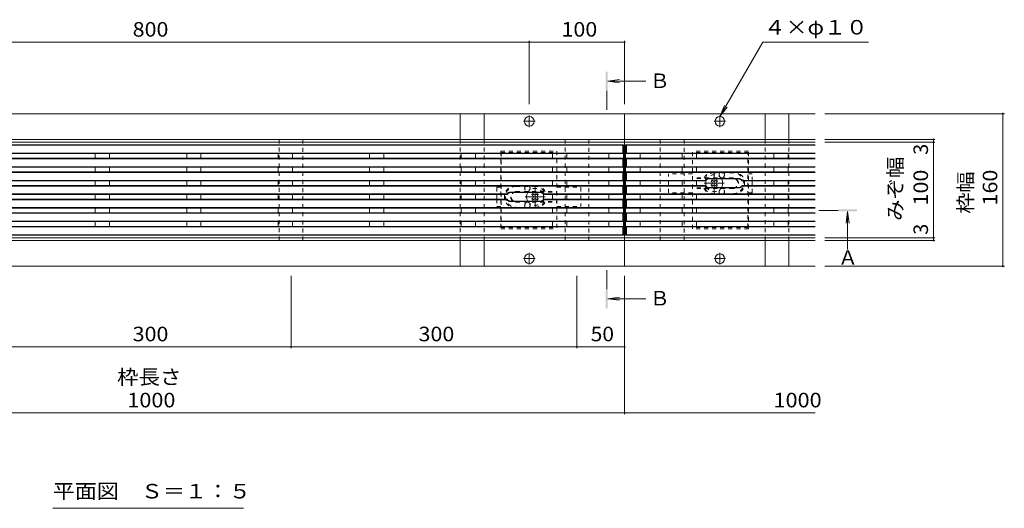
# Model space of a CAD drawing. Units: millimetres. Extents: x -1546 to 1951, y -1375 to 1322.
# Drawn here: x -864 to 170, y -62 to 451 of the extents above; entities that cross this region are included whole.
import ezdxf

# ---------------------------------------------------------------- set-up
doc = ezdxf.new("R2010")
doc.units = ezdxf.units.MM
doc.header["$LTSCALE"] = 5
for name, pattern in [('JWW_CENTER1', [6.773333, 4.233333, -0.846667, 0.846667, -0.846667]), ('JWW_CENTER2', [13.546667, 11.006667, -0.846667, 0.846667, -0.846667]), ('JWW_DASHED1', [1.693333, 0.846667, -0.846667])]:
    doc.linetypes.add(name, pattern=pattern)
for name, color, linetype in [('E-0_通り芯', 7, 'Continuous'), ('E-2_仕上', 7, 'Continuous'), ('E-3_寸法', 7, 'Continuous'), ('E-4_文字', 7, 'Continuous'), ('E-5_建具', 7, 'Continuous'), ('E-7_木断面', 7, 'Continuous'), ('E-A_インテリア', 7, 'Continuous')]:
    doc.layers.add(name, color=color, linetype=linetype)
doc.styles.add('ＭＳ ゴシック', font='txt', dxfattribs={"height": 1})

msp = doc.modelspace()

# ---------------------------------------------------------------- linework, layer by layer
at = {"layer": 'E-0_通り芯', "color": 2, "linetype": 'Continuous', "lineweight": 9}
for p, q in [((-401.3, 325.1), (-401.3, 352.1)), ((-401.3, 352.1), (-376.3, 352.1)), ((-376.3, 352.1), (-376.3, 325.1)), ((-81.3, 325.1), (-81.3, 352.1)), ((-81.3, 352.1), (-56.3, 352.1)), ((-56.3, 352.1), (-56.3, 325.1)), ((-401.3, 219.1), (-401.3, 192.1)), ((-376.3, 192.1), (-376.3, 219.1)), ((-81.3, 219.1), (-81.3, 192.1)), ((-56.3, 192.1), (-56.3, 219.1)), ((-401.3, 192.1), (-376.3, 192.1)), ((-81.3, 192.1), (-56.3, 192.1))]:
    msp.add_line(p, q, dxfattribs=at)
at = {"layer": 'E-0_通り芯', "color": 2, "linetype": 'JWW_DASHED1', "lineweight": 9}
for p, q in [((-401.3, 325.1), (-401.3, 219.1)), ((-376.3, 325.1), (-376.3, 219.1)), ((-81.3, 325.1), (-81.3, 219.1)), ((-56.3, 325.1), (-56.3, 219.1))]:
    msp.add_line(p, q, dxfattribs=at)
at = {"layer": 'E-2_仕上', "color": 3, "linetype": 'Continuous', "lineweight": 9}
for p, q in [((-229.8, 319.6), (-1227.8, 319.6)), ((-229.8, 310.3), (-1227.8, 310.3)), ((-230.8, 319.1), (-1226.8, 319.1)), ((-230.8, 310.8), (-1226.8, 310.8)), ((-784.3, 310.3), (-784.3, 305.3)), ((-769.3, 310.3), (-769.3, 305.3)), ((-688.3, 305.3), (-688.3, 310.3)), ((-673.3, 305.3), (-673.3, 310.3)), ((-592.3, 305.3), (-592.3, 310.3)), ((-577.3, 305.3), (-577.3, 310.3)), ((-496.3, 305.3), (-496.3, 310.3)), ((-481.3, 305.3), (-481.3, 310.3)), ((-400.3, 305.3), (-400.3, 310.3)), ((-385.3, 305.3), (-385.3, 310.3)), ((-304.3, 310.3), (-304.3, 305.3)), ((-289.3, 310.3), (-289.3, 305.3)), ((-245.3, 305.3), (-245.3, 310.3)), ((-229.8, 319.6), (-230.8, 319.1)), ((-230.8, 319.1), (-230.8, 310.8)), ((-229.8, 310.3), (-230.8, 310.8)), ((-229.8, 224.6), (-229.8, 319.6)), ((-227.8, 319.6), (-227.8, 224.6)), ((-227.8, 319.6), (-226.8, 319.1)), ((-227.8, 319.6), (-28.8, 319.6)), ((-227.8, 310.3), (-226.8, 310.8)), ((-227.8, 310.3), (-28.8, 310.3)), ((-226.8, 310.8), (-226.8, 319.1)), ((-226.8, 319.1), (-28.8, 319.1)), ((-226.8, 310.8), (-28.8, 310.8)), ((-212.3, 310.3), (-212.3, 305.3)), ((-168.3, 305.3), (-168.3, 310.3)), ((-153.3, 305.3), (-153.3, 310.3)), ((-72.3, 310.3), (-72.3, 305.3)), ((-57.3, 310.3), (-57.3, 305.3)), ((-229.8, 305.3), (-1227.8, 305.3)), ((-230.8, 304.8), (-1226.8, 304.8)), ((-229.8, 305.3), (-230.8, 304.8)), ((-230.8, 304.8), (-230.8, 296.5)), ((-227.8, 305.3), (-226.8, 304.8)), ((-227.8, 305.3), (-28.8, 305.3)), ((-226.8, 296.5), (-226.8, 304.8)), ((-226.8, 304.8), (-28.8, 304.8)), ((-229.8, 296), (-1227.8, 296)), ((-1227.8, 291), (-229.8, 291)), ((-230.8, 296.5), (-1226.8, 296.5)), ((-230.8, 290.5), (-1226.8, 290.5)), ((-784.3, 296), (-784.3, 291)), ((-769.3, 296), (-769.3, 291)), ((-688.3, 291), (-688.3, 296)), ((-673.3, 291), (-673.3, 296)), ((-592.3, 291), (-592.3, 296)), ((-577.3, 291), (-577.3, 296)), ((-496.3, 291), (-496.3, 296)), ((-481.3, 291), (-481.3, 296)), ((-400.3, 291), (-400.3, 296)), ((-385.3, 291), (-385.3, 296)), ((-304.3, 296), (-304.3, 291)), ((-289.3, 296), (-289.3, 291)), ((-245.3, 291), (-245.3, 296)), ((-229.8, 296), (-230.8, 296.5)), ((-229.8, 291), (-230.8, 290.5)), ((-230.8, 290.5), (-230.8, 282.2)), ((-227.8, 296), (-226.8, 296.5)), ((-227.8, 296), (-28.8, 296)), ((-227.8, 291), (-226.8, 290.5)), ((-227.8, 291), (-28.8, 291)), ((-226.8, 296.5), (-28.8, 296.5)), ((-226.8, 282.2), (-226.8, 290.5)), ((-226.8, 290.5), (-28.8, 290.5)), ((-212.3, 296), (-212.3, 291)), ((-168.3, 291), (-168.3, 296)), ((-153.3, 291), (-153.3, 296)), ((-72.3, 296), (-72.3, 291)), ((-57.3, 296), (-57.3, 291)), ((-1105.5, 281.7), (-229.8, 281.7)), ((-1105.3, 282.2), (-230.8, 282.2)), ((-784.3, 281.7), (-784.3, 276.7)), ((-769.3, 281.7), (-769.3, 276.7)), ((-688.3, 276.7), (-688.3, 281.7)), ((-673.3, 276.7), (-673.3, 281.7)), ((-592.3, 276.7), (-592.3, 281.7)), ((-577.3, 276.7), (-577.3, 281.7)), ((-496.3, 276.7), (-496.3, 281.7)), ((-481.3, 276.7), (-481.3, 281.7)), ((-400.3, 276.7), (-400.3, 281.7)), ((-385.3, 276.7), (-385.3, 281.7)), ((-304.3, 281.7), (-304.3, 276.7)), ((-289.3, 281.7), (-289.3, 276.7)), ((-245.3, 276.7), (-245.3, 281.7)), ((-229.8, 281.7), (-230.8, 282.2)), ((-227.8, 281.7), (-226.8, 282.2)), ((-227.8, 281.7), (-144, 281.7)), ((-226.8, 282.2), (-144.3, 282.2)), ((-212.3, 281.7), (-212.3, 276.7)), ((-168.3, 276.7), (-168.3, 281.7)), ((-153.3, 276.7), (-153.3, 281.7)), ((-144, 281.7), (-144.3, 282.2)), ((-109.3, 284.2), (-140.3, 284.2)), ((-109.3, 283.7), (-140.3, 283.7)), ((-105.5, 281.7), (-105.3, 282.2)), ((-105.5, 281.7), (-28.8, 281.7)), ((-105.3, 282.2), (-28.8, 282.2)), ((-72.3, 281.7), (-72.3, 276.7)), ((-57.3, 281.7), (-57.3, 276.7)), ((-1105.5, 276.7), (-229.8, 276.7)), ((-1105.3, 276.2), (-230.8, 276.2)), ((-348.3, 269.9), (-317.3, 269.9)), ((-348.3, 269.4), (-317.3, 269.4)), ((-229.8, 276.7), (-230.8, 276.2)), ((-230.8, 276.2), (-230.8, 267.9)), ((-227.8, 276.7), (-144, 276.7)), ((-227.8, 276.7), (-226.8, 276.2)), ((-226.8, 276.2), (-144.3, 276.2)), ((-226.8, 267.9), (-226.8, 276.2)), ((-144, 276.7), (-144.3, 276.2)), ((-109.3, 274.7), (-140.3, 274.7)), ((-109.3, 274.2), (-140.3, 274.2)), ((-105.5, 276.7), (-105.3, 276.3)), ((-105.5, 276.7), (-28.8, 276.7)), ((-105.3, 276.2), (-28.8, 276.2)), ((-1227.8, 267.4), (-352, 267.4)), ((-1227.8, 262.4), (-352, 262.4)), ((-1226.8, 267.9), (-352.3, 267.9)), ((-1226.8, 261.9), (-352.3, 261.9)), ((-784.3, 267.4), (-784.3, 262.4)), ((-769.3, 267.4), (-769.3, 262.4)), ((-688.3, 262.4), (-688.3, 267.4)), ((-673.3, 262.4), (-673.3, 267.4)), ((-592.3, 262.4), (-592.3, 267.4)), ((-577.3, 262.4), (-577.3, 267.4)), ((-496.3, 262.4), (-496.3, 267.4)), ((-481.3, 262.4), (-481.3, 267.4)), ((-400.3, 262.4), (-400.3, 267.4)), ((-385.3, 262.4), (-385.3, 267.4)), ((-352, 267.4), (-352.3, 267.9)), ((-352, 262.4), (-352.3, 262)), ((-348.3, 260.4), (-317.3, 260.4)), ((-348.3, 259.9), (-317.3, 259.9)), ((-313.5, 267.4), (-313.3, 267.9)), ((-229.8, 267.4), (-313.5, 267.4)), ((-229.8, 262.4), (-313.5, 262.4)), ((-313.5, 262.4), (-313.3, 261.9)), ((-230.8, 267.9), (-313.3, 267.9)), ((-230.8, 261.9), (-313.3, 261.9)), ((-304.3, 267.4), (-304.3, 262.4)), ((-289.3, 267.4), (-289.3, 262.4)), ((-245.3, 262.4), (-245.3, 267.4)), ((-229.8, 267.4), (-230.8, 267.9)), ((-229.8, 262.4), (-230.8, 261.9)), ((-230.8, 261.9), (-230.8, 253.6)), ((-227.8, 267.4), (-226.8, 267.9)), ((-227.8, 267.4), (-28.8, 267.4)), ((-227.8, 262.4), (-226.8, 261.9)), ((-227.8, 262.4), (-28.8, 262.4)), ((-226.8, 267.9), (-28.8, 267.9)), ((-226.8, 253.6), (-226.8, 261.9)), ((-226.8, 261.9), (-28.8, 261.9)), ((-212.3, 267.4), (-212.3, 262.4)), ((-168.3, 262.4), (-168.3, 267.4)), ((-153.3, 262.4), (-153.3, 267.4)), ((-72.3, 267.4), (-72.3, 262.4)), ((-57.3, 267.4), (-57.3, 262.4)), ((-1227.8, 253.1), (-229.8, 253.1)), ((-229.8, 248.2), (-1227.8, 248.2)), ((-1226.8, 253.6), (-230.8, 253.6)), ((-784.3, 253.1), (-784.3, 248.2)), ((-769.3, 253.1), (-769.3, 248.2)), ((-688.3, 248.2), (-688.3, 253.1)), ((-673.3, 248.2), (-673.3, 253.1)), ((-592.3, 248.2), (-592.3, 253.1)), ((-577.3, 248.2), (-577.3, 253.1)), ((-496.3, 248.2), (-496.3, 253.1)), ((-481.3, 248.2), (-481.3, 253.1)), ((-400.3, 248.2), (-400.3, 253.1)), ((-385.3, 248.2), (-385.3, 253.1)), ((-304.3, 253.1), (-304.3, 248.2)), ((-289.3, 253.1), (-289.3, 248.2)), ((-245.3, 248.2), (-245.3, 253.1)), ((-229.8, 253.1), (-230.8, 253.6)), ((-229.8, 248.2), (-230.8, 247.7)), ((-227.8, 253.1), (-226.8, 253.6)), ((-227.8, 253.1), (-28.8, 253.1)), ((-227.8, 248.2), (-226.8, 247.7)), ((-227.8, 248.2), (-28.8, 248.2)), ((-226.8, 253.6), (-28.8, 253.6)), ((-212.3, 253.1), (-212.3, 248.2)), ((-168.3, 248.2), (-168.3, 253.1)), ((-153.3, 248.2), (-153.3, 253.1)), ((-72.3, 253.1), (-72.3, 248.2)), ((-57.3, 253.1), (-57.3, 248.2)), ((-229.8, 238.9), (-1227.8, 238.9)), ((-230.8, 247.7), (-1226.8, 247.7)), ((-230.8, 239.4), (-1226.8, 239.4)), ((-784.3, 238.9), (-784.3, 233.9)), ((-769.3, 238.9), (-769.3, 233.9)), ((-688.3, 233.9), (-688.3, 238.9)), ((-673.3, 233.9), (-673.3, 238.9)), ((-592.3, 233.9), (-592.3, 238.9)), ((-577.3, 233.9), (-577.3, 238.9)), ((-496.3, 233.9), (-496.3, 238.9)), ((-481.3, 233.9), (-481.3, 238.9)), ((-400.3, 233.9), (-400.3, 238.9)), ((-385.3, 233.9), (-385.3, 238.9)), ((-304.3, 238.9), (-304.3, 233.9)), ((-289.3, 238.9), (-289.3, 233.9)), ((-245.3, 233.9), (-245.3, 238.9)), ((-230.8, 247.7), (-230.8, 239.4)), ((-229.8, 238.9), (-230.8, 239.4)), ((-227.8, 238.9), (-226.8, 239.4)), ((-227.8, 238.9), (-28.8, 238.9)), ((-226.8, 239.4), (-226.8, 247.7)), ((-226.8, 247.7), (-28.8, 247.7)), ((-226.8, 239.4), (-28.8, 239.4)), ((-212.3, 238.9), (-212.3, 233.9)), ((-168.3, 233.9), (-168.3, 238.9)), ((-153.3, 233.9), (-153.3, 238.9)), ((-72.3, 238.9), (-72.3, 233.9)), ((-57.3, 238.9), (-57.3, 233.9)), ((-229.8, 233.9), (-1227.8, 233.9)), ((-230.8, 233.4), (-1226.8, 233.4)), ((-229.8, 233.9), (-230.8, 233.4)), ((-230.8, 233.4), (-230.8, 225.1)), ((-227.8, 233.9), (-226.8, 233.4)), ((-227.8, 233.9), (-28.8, 233.9)), ((-226.8, 225.1), (-226.8, 233.4)), ((-226.8, 233.4), (-28.8, 233.4)), ((-229.8, 224.6), (-1227.8, 224.6)), ((-230.8, 225.1), (-1226.8, 225.1)), ((-229.8, 224.6), (-230.8, 225.1)), ((-227.8, 224.6), (-226.8, 225.1)), ((-227.8, 224.6), (-28.8, 224.6)), ((-226.8, 225.1), (-28.8, 225.1))]:
    msp.add_line(p, q, dxfattribs=at)
at = {"layer": 'E-2_仕上', "color": 3, "linetype": 'JWW_DASHED1', "lineweight": 9}
for p, q in [((-358.8, 312.9), (-300, 312.9)), ((-358.8, 312.9), (-358.8, 231.4)), ((-358.8, 311.4), (-300.1, 311.4)), ((-358.3, 311.4), (-358.3, 232.9)), ((-300, 312.9), (-300, 231.4)), ((-98.8, 312.9), (-157.5, 312.9)), ((-157.5, 231.4), (-157.5, 312.9)), ((-98.8, 311.4), (-157.5, 311.4)), ((-99.3, 232.9), (-99.3, 311.4)), ((-98.8, 231.4), (-98.8, 312.9)), ((-114.8, 290.2), (-134.9, 290.2)), ((-134.8, 291.2), (-114.8, 291.2)), ((-114.8, 284.7), (-157.5, 284.7)), ((-114.8, 284.2), (-157.5, 284.2)), ((-342.8, 276.9), (-322.8, 276.9)), ((-342.8, 275.9), (-322.8, 275.9)), ((-342.8, 270.4), (-300, 270.4)), ((-342.8, 269.9), (-300.1, 269.9)), ((-114.8, 274.2), (-157.5, 274.2)), ((-114.8, 273.7), (-157.5, 273.7)), ((-342.8, 259.9), (-300, 259.9)), ((-342.8, 259.4), (-300, 259.4)), ((-114.8, 268.2), (-134.8, 268.2)), ((-114.8, 267.2), (-134.8, 267.2)), ((-342.8, 253.9), (-322.6, 253.9)), ((-342.8, 252.9), (-322.8, 252.9)), ((-358.8, 232.9), (-300, 232.9)), ((-358.8, 231.4), (-300, 231.4)), ((-98.8, 232.9), (-157.5, 232.9)), ((-98.8, 231.4), (-157.5, 231.4))]:
    msp.add_line(p, q, dxfattribs=at)
for centre, radius, start, end in [((-134.8, 279.2), 12, 90, 152.7204), ((-134.8, 279.2), 11, 90, 150), ((-126.8, 288.2), 2.85, 135.4321, 44.5679), ((-114.8, 279.2), 12, 270, 90), ((-114.8, 279.2), 11, 270, 90), ((-114.8, 279.2), 5.5, 270, 90), ((-114.8, 279.2), 5, 270, 90), ((-342.8, 264.9), 12, 90, 270), ((-342.8, 264.9), 11, 90, 270), ((-342.8, 264.9), 5.5, 90, 270), ((-342.8, 264.9), 5, 90, 270), ((-330.8, 273.9), 2.85, 135.4321, 44.5679), ((-322.8, 264.9), 12, 27.2796, 90), ((-322.8, 264.9), 11, 30, 90), ((-134.8, 279.2), 12, 207.2796, 270), ((-134.8, 279.2), 11, 210, 270), ((-126.8, 270.2), 2.85, 315.4321, 224.5679), ((-330.8, 255.9), 2.85, 315.4321, 224.5679), ((-322.8, 264.9), 11, 270, 330), ((-322.8, 264.9), 12, 270, 332.7204)]:
    msp.add_arc(centre, radius, start, end, dxfattribs=at)
at = {"layer": 'E-2_仕上', "color": 3, "linetype": 'Continuous', "lineweight": 9}
for centre, radius, start, end in [((-140.3, 279.2), 5, 90, 143.1301), ((-140.3, 279.2), 4.5, 90, 146.251), ((-109.3, 279.2), 5, 36.8699, 90), ((-109.3, 279.2), 4.5, 33.749, 90), ((-348.3, 264.9), 5, 90, 143.1301), ((-348.3, 264.9), 4.5, 90, 146.251), ((-317.3, 264.9), 5, 36.8699, 90), ((-317.3, 264.9), 4.5, 33.749, 90), ((-140.3, 279.2), 5, 216.8699, 270), ((-140.3, 279.2), 4.5, 213.749, 247.7495), ((-140.3, 279.2), 4.5, 247.7495, 270), ((-109.3, 279.2), 4.5, 270, 326.251), ((-109.3, 279.2), 5, 270, 323.1301), ((-348.3, 264.9), 5, 216.8699, 270), ((-348.3, 264.9), 4.5, 213.749, 270), ((-317.3, 264.9), 4.5, 270, 326.251), ((-317.3, 264.9), 5, 270, 323.1301)]:
    msp.add_arc(centre, radius, start, end, dxfattribs=at)
at = {"layer": 'E-3_寸法', "color": 7, "linetype": 'Continuous', "lineweight": 9}
for p, q in [((-228.8, 352.1), (-1228.8, 352.1)), ((-228.8, 192.1), (-228.8, 352.1)), ((-28.8, 352.1), (-228.8, 352.1)), ((-1228.8, 325.1), (-228.8, 325.1)), ((-1228.8, 322.1), (-228.8, 322.1)), ((-228.8, 325.1), (-28.8, 325.1)), ((-228.8, 322.1), (-28.8, 322.1)), ((-228.8, 222.1), (-1228.8, 222.1)), ((-1228.8, 219.1), (-228.8, 219.1)), ((-28.8, 222.1), (-228.8, 222.1)), ((-228.8, 219.1), (-28.8, 219.1)), ((-228.8, 192.1), (-1228.8, 192.1)), ((-28.8, 192.1), (-228.8, 192.1))]:
    msp.add_line(p, q, dxfattribs=at)
at = {"layer": 'E-3_寸法', "color": 7, "linetype": 'JWW_CENTER1', "lineweight": 9}
for p, q in [((-334.7, 344.1), (-322.8, 344.1)), ((-328.8, 338), (-328.8, 350.3)), ((-122.8, 344.1), (-134.7, 344.1)), ((-128.8, 338), (-128.8, 350.3)), ((-334.7, 200.1), (-322.8, 200.1)), ((-328.8, 206.3), (-328.8, 194)), ((-122.8, 200.1), (-134.7, 200.1)), ((-128.8, 206.3), (-128.8, 194))]:
    msp.add_line(p, q, dxfattribs=at)
at = {"layer": 'E-3_寸法', "color": 7, "linetype": 'Continuous', "lineweight": 9}
for centre in [(-328.8, 344.1), (-128.8, 344.1), (-328.8, 200.1), (-128.8, 200.1)]:
    msp.add_circle(centre, 5, dxfattribs=at)
at = {"layer": 'E-4_文字', "color": 7, "linetype": 'Continuous', "lineweight": 9}
for p, q in [((-1128.8, 427), (-328.8, 427)), ((-328.8, 428.5), (-328.8, 362.1)), ((-328.8, 427), (-228.8, 427)), ((-228.8, 428.5), (-228.8, 362.1)), ((169.7, 352.1), (-18.8, 352.1)), ((168.2, 352.1), (168.2, 192.1)), ((96.9, 325.1), (-18.8, 325.1)), ((96.9, 322.1), (-18.8, 322.1)), ((95.4, 325.1), (95.4, 322.1)), ((95.4, 322.1), (95.4, 222.1)), ((96.9, 222.1), (-18.8, 222.1)), ((96.9, 219.1), (-18.8, 219.1)), ((95.4, 222.1), (95.4, 219.1)), ((169.7, 192.1), (-18.8, 192.1)), ((-578.8, 106.2), (-578.8, 182.1)), ((-278.8, 106.2), (-278.8, 182.1)), ((-228.8, 36.9), (-228.8, 182.1)), ((-878.8, 107.7), (-578.8, 107.7)), ((-578.8, 107.7), (-278.8, 107.7)), ((-278.8, 107.7), (-228.8, 107.7)), ((-1228.8, 38.4), (-228.8, 38.4)), ((-228.8, 38.4), (-28.8, 38.4))]:
    msp.add_line(p, q, dxfattribs=at)
at = {"layer": 'E-4_文字', "color": 7, "linetype": 'Continuous', "lineweight": 9, "const_width": 1}
for points in [[(-328.3, 427, 0.414214), (-328.8, 427.5, 0.414214), (-329.3, 427, 0.414214), (-328.8, 426.5, 0.414214)], [(-228.3, 427, 0.414214), (-228.8, 427.5, 0.414214), (-229.3, 427, 0.414214), (-228.8, 426.5, 0.414214)], [(168.7, 352.1, 0.414214), (168.2, 352.6, 0.414214), (167.7, 352.1, 0.414214), (168.2, 351.6, 0.414214)], [(95.9, 325.1, 0.414214), (95.4, 325.6, 0.414214), (94.9, 325.1, 0.414214), (95.4, 324.6, 0.414214)], [(95.9, 322.1, 0.414214), (95.4, 322.6, 0.414214), (94.9, 322.1, 0.414214), (95.4, 321.6, 0.414214)], [(95.9, 222.1, 0.414214), (95.4, 222.6, 0.414214), (94.9, 222.1, 0.414214), (95.4, 221.6, 0.414214)], [(95.9, 219.1, 0.414214), (95.4, 219.6, 0.414214), (94.9, 219.1, 0.414214), (95.4, 218.6, 0.414214)], [(168.7, 192.1, 0.414214), (168.2, 192.6, 0.414214), (167.7, 192.1, 0.414214), (168.2, 191.6, 0.414214)], [(-578.3, 107.7, 0.414214), (-578.8, 108.2, 0.414214), (-579.3, 107.7, 0.414214), (-578.8, 107.2, 0.414214)], [(-278.3, 107.7, 0.414214), (-278.8, 108.2, 0.414214), (-279.3, 107.7, 0.414214), (-278.8, 107.2, 0.414214)], [(-228.3, 107.7, 0.414214), (-228.8, 108.2, 0.414214), (-229.3, 107.7, 0.414214), (-228.8, 107.2, 0.414214)], [(-228.3, 38.4, 0.414214), (-228.8, 38.9, 0.414214), (-229.3, 38.4, 0.414214), (-228.8, 37.9, 0.414214)]]:
    msp.add_lwpolyline(points, format="xyb", close=True, dxfattribs=at)
at = {"layer": 'E-5_建具', "color": 7, "linetype": 'Continuous', "lineweight": 9}
for p, q in [((-128.8, 349.1), (-83.8, 427)), ((-83.8, 427), (27, 427)), ((-128.8, 349.1), (-124, 360.7)), ((-128.8, 349.1), (-121.1, 359.1)), ((-828.8, -61.6), (-628.8, -61.6))]:
    msp.add_line(p, q, dxfattribs=at)
at = {"layer": 'E-5_建具', "color": 4, "linetype": 'Continuous', "lineweight": 9}
for p, q in [((-246.5, 386.1), (-234.1, 387.8)), ((-206.5, 386.1), (-246.5, 386.1)), ((-246.5, 386.1), (-234.1, 384.5)), ((5.2, 249.7), (3.6, 237.4)), ((5.2, 249.7), (6.9, 237.4)), ((5.2, 209.7), (5.2, 249.7)), ((-246.5, 158.1), (-234.1, 159.8)), ((-206.5, 158.1), (-246.5, 158.1)), ((-246.5, 158.1), (-234.1, 156.5))]:
    msp.add_line(p, q, dxfattribs=at)
at = {"layer": 'E-5_建具', "color": 4, "linetype": 'JWW_CENTER1', "lineweight": 9}
for p, q in [((-247.5, 356.1), (-247.5, 376.1)), ((-247.5, 188.1), (-247.5, 168.1))]:
    msp.add_line(p, q, dxfattribs=at)
at = {"layer": 'E-5_建具', "color": 4, "linetype": 'JWW_CENTER2', "lineweight": 9}
msp.add_line((-24.8, 250.7), (-4.8, 250.7), dxfattribs=at)
at = {"layer": 'E-5_建具', "color": 4, "linetype": 'Continuous', "lineweight": 9}
for points in [[(-246.5, 376.1), (-248.5, 376.1), (-246.5, 396.1), (-248.5, 396.1)], [(-4.8, 249.7), (-4.8, 251.7), (15.2, 249.7), (15.2, 251.7)], [(-246.5, 148.1), (-248.5, 148.1), (-246.5, 168.1), (-248.5, 168.1)]]:
    msp.add_solid(points, dxfattribs=at)
at = {"layer": 'E-7_木断面', "color": 4, "linetype": 'JWW_CENTER1', "lineweight": 9}
for p, q in [((-134.8, 268.7), (-134.8, 289.7)), ((-124.3, 279.2), (-145.3, 279.2)), ((-322.7, 254.4), (-322.7, 275.4)), ((-333.2, 264.9), (-312.2, 264.9))]:
    msp.add_line(p, q, dxfattribs=at)
at = {"layer": 'E-7_木断面', "color": 7, "linetype": 'JWW_DASHED1', "lineweight": 9}
for p, q in [((-157.5, 289.2), (-182.8, 289.2)), ((-182.8, 269.2), (-182.8, 289.2)), ((-94.8, 289.2), (-98.8, 289.2)), ((-94.8, 281.7), (-94.8, 289.2)), ((-362.8, 274.9), (-358.8, 274.9)), ((-362.8, 274.9), (-362.8, 267.4)), ((-300, 274.9), (-274.8, 274.9)), ((-274.8, 274.9), (-274.8, 254.9)), ((-157.5, 269.2), (-182.8, 269.2)), ((-94.8, 269.2), (-98.8, 269.2)), ((-94.8, 269.2), (-94.8, 276.7)), ((-362.8, 262.4), (-362.8, 254.9)), ((-362.8, 254.9), (-358.8, 254.9)), ((-300, 254.9), (-274.8, 254.9))]:
    msp.add_line(p, q, dxfattribs=at)
at = {"layer": 'E-7_木断面', "color": 6, "linetype": 'Continuous', "lineweight": 9}
for p, q in [((-138.1, 281.5), (-137.1, 282.6)), ((-137.2, 280.7), (-138.1, 281.5)), ((-136.2, 281.7), (-137.1, 282.6)), ((-133.4, 281.7), (-132.5, 282.6)), ((-131.4, 281.5), (-132.5, 282.6)), ((-132.3, 280.7), (-131.4, 281.5)), ((-137.2, 277.8), (-138.1, 277)), ((-137.1, 275.9), (-138.1, 277)), ((-136.2, 276.8), (-137.1, 275.9)), ((-133.4, 276.8), (-132.5, 275.9)), ((-132.5, 275.9), (-131.4, 277)), ((-132.3, 277.8), (-131.4, 277)), ((-326.1, 267.2), (-325, 268.3)), ((-325.2, 266.4), (-326.1, 267.2)), ((-325.2, 263.5), (-326.1, 262.7)), ((-325, 261.6), (-326.1, 262.7)), ((-324.1, 267.4), (-325, 268.3)), ((-324.1, 262.5), (-325, 261.6)), ((-321.3, 267.4), (-320.4, 268.3)), ((-321.3, 262.5), (-320.4, 261.6)), ((-319.4, 267.2), (-320.4, 268.3)), ((-320.4, 261.6), (-319.4, 262.7)), ((-320.3, 266.4), (-319.4, 267.2)), ((-320.3, 263.5), (-319.4, 262.7))]:
    msp.add_line(p, q, dxfattribs=at)
at = {"layer": 'E-7_木断面', "color": 7, "linetype": 'Continuous', "lineweight": 9}
for p, q in [((-94.8, 281.7), (-94.8, 276.7)), ((-362.8, 267.4), (-362.8, 262.4))]:
    msp.add_line(p, q, dxfattribs=at)
at = {"layer": 'E-7_木断面', "color": 6, "linetype": 'Continuous', "lineweight": 9}
for centre, radius, start, end in [((-134.8, 279.2), 8.9, 155.8373, 204.1627), ((-138.7, 279.2), 2, 315, 45), ((-134.8, 283.1), 2, 225, 315), ((-130.9, 279.2), 2, 135, 225), ((-134.8, 279.2), 8.9, 329.6276, 30.3724), ((-322.7, 264.9), 8.9, 149.6276, 210.3724), ((-134.8, 275.4), 2, 45, 135), ((-326.6, 264.9), 2, 315, 45), ((-322.7, 268.8), 2, 225, 315), ((-322.7, 261.1), 2, 45, 135), ((-318.8, 264.9), 2, 135, 225), ((-322.7, 264.9), 8.9, 335.8122, 24.1878)]:
    msp.add_arc(centre, radius, start, end, dxfattribs=at)
at = {"layer": 'E-7_木断面', "color": 6, "linetype": 'JWW_DASHED1', "lineweight": 9}
for centre, start, end in [((-134.8, 279.2), 30.3724, 155.8373), ((-322.7, 264.9), 24.1878, 149.6276), ((-134.8, 279.2), 204.1627, 329.6276), ((-322.7, 264.9), 210.3724, 335.8122)]:
    msp.add_arc(centre, 8.9, start, end, dxfattribs=at)
at = {"layer": 'E-A_インテリア', "color": 7, "linetype": 'JWW_DASHED1', "lineweight": 9}
for p, q in [((-566.3, 325.1), (-591.3, 325.1)), ((-591.3, 325.1), (-591.3, 219.1)), ((-566.3, 219.1), (-566.3, 325.1)), ((-291.3, 325.1), (-291.3, 219.1)), ((-266.3, 325.1), (-291.3, 325.1)), ((-266.3, 219.1), (-266.3, 325.1)), ((-191.3, 325.1), (-191.3, 219.1)), ((-166.3, 325.1), (-191.3, 325.1)), ((-166.3, 219.1), (-166.3, 325.1)), ((-591.3, 219.1), (-566.3, 219.1)), ((-291.3, 219.1), (-266.3, 219.1)), ((-191.3, 219.1), (-166.3, 219.1))]:
    msp.add_line(p, q, dxfattribs=at)

# ---------------------------------------------------------------- texts
at = {"layer": 'E-4_文字', "color": 2, "linetype": 'Continuous', "lineweight": 211, "style": 'ＭＳ ゴシック'}
for s, width, p in [('800', 1.083333, (-745, 432.9)), ('100', 1.083333, (-295, 432.9)), ('300', 1.083333, (-745, 113.5)), ('300', 1.083333, (-445, 113.5)), ('50', 1.0625, (-264.4, 113.5)), ('枠長さ', 1.083333, (-761.3, 68.4)), ('1000', 1.09375, (-750.6, 44.2)), ('1000', 1.09375, (-72.5, 44.2))]:
    msp.add_text(s, height=15.24, dxfattribs=dict(at, width=width)).set_placement(p)
for p in [(89.6, 309), (89.6, 225.2)]:
    msp.add_text('3', height=15.2, rotation=90, dxfattribs=at).set_placement(p)
at = {"layer": 'E-4_文字', "color": 2, "linetype": 'Continuous', "lineweight": 9, "style": 'ＭＳ ゴシック'}
for s, width, p in [('みぞ幅', 1.083333, (62.9, 239.6)), ('枠幅', 1.0625, (136.6, 247.3))]:
    msp.add_text(s, height=15.24, rotation=90, dxfattribs=dict(at, width=width)).set_placement(p)
at = {"layer": 'E-4_文字', "color": 2, "linetype": 'Continuous', "lineweight": 211, "style": 'ＭＳ ゴシック', "width": 1.083333}
for s, p in [('100', (89.6, 255.9)), ('160', (162.3, 255.9))]:
    msp.add_text(s, height=15.24, rotation=90, dxfattribs=at).set_placement(p)
at = {"layer": 'E-5_建具', "color": 2, "linetype": 'Continuous', "lineweight": 9, "style": 'ＭＳ ゴシック'}
for s, width, p in [('４×φ１０', 1.1, (-82.6, 435.1)), ('平面図\u3000Ｓ＝１：５', 1.111111, (-828.8, -51.3))]:
    msp.add_text(s, height=15.24, dxfattribs=dict(at, width=width)).set_placement(p)
at = {"layer": 'E-5_建具', "color": 2, "linetype": 'Continuous', "lineweight": 211, "style": 'ＭＳ ゴシック'}
for s, p in [('Ｂ', (-202.2, 379)), ('Ａ', (-4.8, 193.7)), ('Ｂ', (-202.2, 151))]:
    msp.add_text(s, height=15.2, dxfattribs=at).set_placement(p)

doc.saveas('drawing.dxf')
